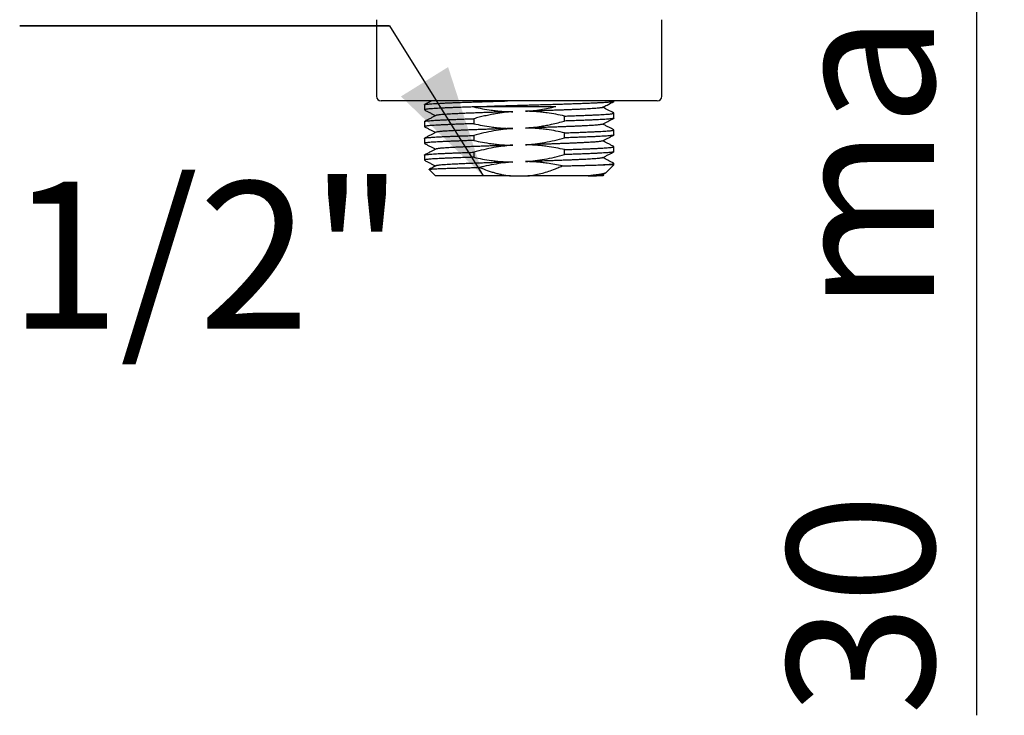
# Model space of a CAD drawing. Extents: x 210 to 766, y 387 to 1126.
# Drawn here: x 500 to 766, y 387 to 575 of the extents above; entities that cross this region are included whole.
import ezdxf

# ---------------------------------------------------------------- set-up
doc = ezdxf.new("R2010")
doc.units = 0
doc.linetypes.add('SLD-CONTINUE', pattern=[0])
doc.layers.get('0').update_dxf_attribs({"linetype": 'CONTINUOUS'})
doc.styles.add('SLDTEXTSTYLE0', font='TXT', dxfattribs={"width": 0.605})
doc.dimstyles.new('SLDDIMSTYLE1', dxfattribs={"dimtxt": 38.52478, "dimasz": 30, "dimexe": 0, "dimexo": 0.0625, "dimgap": 9.631195, "dimtad": 1, "dimlfac": 2, "dimrnd": 1e-09, "dimzin": 12, "dimtxsty": 'SLDTEXTSTYLE0', "dimsah": 1, "dimcen": 0.09, "dimazin": 3, "dimtfac": 1, "dimtofl": 0, "dimtmove": 0, "dimatfit": 3, "dimtolj": 1, "dimtzin": 12})

# ---------------------------------------------------------------- blocks, each defined once
blk = doc.blocks.new('_D_2')
at = {"color": 7, "linetype": 'SLD-CONTINUE'}
for p, q in [((701.26, 665.46), (763.63, 665.46)), ((758.63, 665.46), (758.63, 595.46)), ((695.01, 595.46), (763.63, 595.46)), ((758.63, 595.46), (758.63, 386.84))]:
    blk.add_line(p, q, dxfattribs=at)
for points in [[(758.63, 665.46), (751.13, 635.46), (766.13, 635.46)], [(758.63, 595.46), (766.13, 625.46), (751.13, 625.46)]]:
    blk.add_solid(points, dxfattribs=at)
at = {"color": 7, "linetype": 'SLD-CONTINUE', "char_height": 39.688, "attachment_point": 1, "rotation": 90, "style": 'SLDTEXTSTYLE0'}
for s, insert in [('max', (707.47, 495.8, 0.25)), ('30', (707.47, 386.84, 0.25))]:
    blk.add_mtext(s, dxfattribs=dict(at, insert=insert))
blk = doc.blocks.new('SW_NOTE_0')
at = {"color": 0, "linetype": 'SLD-CONTINUE'}
for p, q in [((-100, 0), (0, 0)), ((0, 0), (-100, 0)), ((-100, 0), (0, 0)), ((0, 0), (-100, 0)), ((-100, 0), (0, 0)), ((0, 0), (-100, 0))]:
    blk.add_line(p, q, dxfattribs=at)
at = {"color": 0, "linetype": 'CONTINUOUS', "insert": (-49.46, -42.14), "char_height": 39.688, "attachment_point": 2, "style": 'SLDTEXTSTYLE0'}
blk.add_mtext('1/2"', dxfattribs=at)

msp = doc.modelspace()

# ---------------------------------------------------------------- linework, layer by layer
at = {"color": 7, "linetype": 'SLD-CONTINUE'}
for p, q in [((596.4222, 574.9308), (596.4222, 554.2106)), ((673.591, 554.2106), (673.591, 574.931)), ((597.8396, 552.9606), (597.6722, 552.9606)), ((615.8818, 552.9606), (597.8396, 552.9606)), ((609.3816, 551.9179), (609.3816, 550.5674)), ((616.9644, 552.9606), (615.8818, 552.9606)), ((653.0488, 552.9606), (616.9644, 552.9606)), ((622.7432, 551.4501), (626.2494, 551.4501)), ((622.7432, 551.4501), (622.7432, 551.3423)), ((654.1313, 552.9606), (653.0488, 552.9606)), ((672.1735, 552.9606), (654.1313, 552.9606)), ((660.6316, 552.8349), (660.6316, 552.9606)), ((672.341, 552.9606), (672.1735, 552.9606)), ((647.27, 547.5251), (647.27, 548.8755)), ((660.6316, 548.2999), (660.6316, 549.6504)), ((609.3816, 547.3829), (609.3816, 546.0324)), ((622.7432, 548.1577), (622.7432, 546.8073)), ((622.7432, 543.6227), (622.7432, 542.2723)), ((647.27, 542.9901), (647.27, 544.3405)), ((660.6316, 543.7649), (660.6316, 545.1154)), ((609.3816, 542.8479), (609.3816, 541.4974)), ((660.6316, 539.2299), (660.6316, 540.5804)), ((609.3816, 538.3129), (609.3816, 536.9624)), ((622.7432, 539.0877), (622.7432, 537.7373)), ((647.27, 538.4551), (647.27, 539.8055)), ((660.6316, 535.7001), (657.7793, 535.7001)), ((658.5306, 533.5992), (660.6316, 535.7001)), ((660.6316, 535.7001), (660.6316, 536.0454)), ((610.6502, 534.4315), (612.3816, 532.7001)), ((632.6316, 532.7001), (612.3816, 532.7001)), ((632.6316, 532.7001), (637.3816, 532.7001)), ((653.6901, 532.7001), (637.3816, 532.7001)), ((653.6901, 532.7001), (654.1734, 532.7001)), ((654.1734, 532.7001), (654.7158, 532.7001)), ((657.6316, 532.7001), (654.7158, 532.7001)), ((657.5253, 533.0569), (658.3873, 533.5065)), ((657.8578, 532.9751), (657.6131, 533.1027)), ((657.6316, 532.7001), (657.8734, 532.942))]:
    msp.add_line(p, q, dxfattribs=at)
at = {"color": 7, "linetype": 'CONTINUOUS'}
msp.add_line((600, 573.26), (625.3107, 532.7001), dxfattribs=at)
at = {"color": 7, "linetype": 'SLD-CONTINUE'}
for centre, start, end in [((597.6722, 554.2106), 180, 270), ((672.341, 554.2106), 270, 0)]:
    msp.add_arc(centre, 1.25, start, end, dxfattribs=at)
for points, knots in [([(622.7432, 551.3423), (622.2108, 551.3248), (621.1449, 551.2899), (619.6342, 551.2371), (618.1993, 551.1844), (616.8443, 551.1317), (615.5801, 551.0795), (614.4148, 551.0281), (613.3588, 550.9773), (612.4131, 550.9248), (611.5828, 550.8714), (610.89, 550.8184), (610.3327, 550.7663), (609.9068, 550.7154), (609.602, 550.665), (609.4243, 550.6155), (609.3572, 550.5711), (609.4083, 550.5426), (609.4307, 550.5301)], [0, 0, 0, 0, 0.06384115, 0.12781448, 0.19175454, 0.25549637, 0.32058704, 0.38512855, 0.44949815, 0.51444886, 0.57982852, 0.64546316, 0.70742235, 0.76929954, 0.83094551, 0.89221443, 0.95296578, 1, 1, 1, 1]), ([(609.3816, 551.9179), (609.3945, 551.9348), (609.4206, 551.9689), (609.6322, 552.0215), (609.9721, 552.075), (610.4519, 552.1291), (611.0652, 552.1833), (611.7937, 552.2362), (612.6219, 552.2873), (613.5344, 552.3365), (614.5444, 552.3843), (615.6516, 552.4329), (616.8816, 552.4836), (618.2364, 552.5362), (619.7128, 552.5904), (621.2731, 552.6446), (622.9045, 552.6984), (624.5927, 552.7514), (626.2928, 552.8022), (627.998, 552.8509), (629.7078, 552.8999), (630.9894, 552.9366), (631.7024, 552.957), (631.8276, 552.9606)], [0, 0, 0, 0, 0.05011481, 0.10067494, 0.15154956, 0.20260282, 0.25369594, 0.30468951, 0.35255533, 0.40009769, 0.4472464, 0.49460574, 0.54233823, 0.59324678, 0.64431426, 0.69540168, 0.74636972, 0.797081, 0.84740227, 0.89452839, 0.94200019, 0.98981545, 1, 1, 1, 1]), ([(611.3477, 552.9606), (611.2486, 552.9089), (610.9759, 552.7665), (610.5176, 552.5278), (609.9691, 552.2424), (609.6053, 552.053), (609.4177, 551.9552)], [0, 0, 0, 0, 0.15223, 0.41889399, 0.70031608, 1, 1, 1, 1]), ([(622.7432, 551.3423), (623.5234, 551.176), (625.0852, 550.8431), (627.143, 550.515), (628.9008, 550.298), (630.355, 550.1661), (631.8148, 550.0782), (632.7907, 550.0612), (633.2787, 550.0527)], [0, 0, 0, 0, 0.22503516, 0.45044925, 0.587555, 0.72465823, 0.86232963, 1, 1, 1, 1]), ([(660.6316, 552.8349), (660.6186, 552.818), (660.5925, 552.7838), (660.3809, 552.7313), (660.041, 552.6778), (659.5612, 552.6237), (658.9479, 552.5695), (658.2194, 552.5166), (657.3913, 552.4655), (656.4787, 552.4162), (655.4688, 552.3685), (654.3616, 552.3199), (653.1315, 552.2692), (651.7767, 552.2166), (650.3003, 552.1624), (648.74, 552.1082), (647.1087, 552.0544), (645.4204, 552.0014), (643.7204, 551.9505), (642.0149, 551.9019), (640.3061, 551.8529), (638.5609, 551.803), (636.7902, 551.7523), (635.0002, 551.701), (633.2041, 551.6496), (631.4147, 551.5983), (629.6524, 551.5478), (627.9243, 551.4985), (626.8064, 551.4662), (626.2494, 551.4501)], [0, 0, 0, 0, 0.03776086, 0.07585727, 0.11419065, 0.15265862, 0.19115663, 0.22957963, 0.26564591, 0.30146847, 0.33699441, 0.37267907, 0.40864489, 0.44700383, 0.48548252, 0.52397624, 0.56238, 0.60059029, 0.63850672, 0.67401565, 0.70978504, 0.74581322, 0.78201603, 0.81830678, 0.85498329, 0.89156903, 0.92797455, 0.96411306, 1, 1, 1, 1]), ([(626.2494, 551.4501), (626.6353, 551.4501), (627.407, 551.4501), (628.5866, 551.4501), (629.7804, 551.4501), (631.061, 551.4501), (632.4235, 551.4501), (633.8641, 551.4501), (635.3189, 551.4501), (636.7829, 551.4501), (638.2507, 551.4501), (639.6672, 551.4501), (641.0285, 551.4501), (642.3379, 551.4501), (643.6283, 551.4501), (644.4643, 551.4501), (644.8823, 551.4501)], [0, 0, 0, 0, 0.06289513, 0.12578915, 0.18926498, 0.2527408, 0.32788017, 0.40308149, 0.47822083, 0.55570761, 0.63326237, 0.71074916, 0.78260997, 0.85447079, 0.92723583, 1, 1, 1, 1]), ([(636.7345, 550.1651), (637.4172, 550.2235), (638.784, 550.3403), (640.8256, 550.6317), (642.8615, 550.9932), (644.2084, 551.2978), (644.8823, 551.4501)], [0, 0, 0, 0, 0.248925724, 0.498329393, 0.748990583, 1, 1, 1, 1]), ([(657.5236, 551.2002), (657.5207, 551.1973), (657.5004, 551.1772), (657.3466, 551.1389), (657.0542, 551.0855), (656.6298, 551.0314), (656.0902, 550.9772), (655.4486, 550.9243), (654.7193, 550.8732), (653.9157, 550.824), (653.0263, 550.7762), (652.0513, 550.7276), (651.0046, 550.6786), (649.8943, 550.6295), (648.7305, 550.5806), (647.5046, 550.5317), (646.225, 550.4829), (644.9004, 550.4347), (643.4604, 550.3844), (641.9012, 550.3329), (640.2165, 550.2784), (638.4919, 550.2222), (637.3215, 550.1842), (636.7345, 550.1651)], [0, 0, 0, 0, 0.008591907, 0.059588627, 0.110902703, 0.162397035, 0.213931597, 0.265365703, 0.313644938, 0.361597763, 0.409153366, 0.456921513, 0.505066201, 0.551435089, 0.597945849, 0.644495272, 0.69097963, 0.737296065, 0.783343942, 0.837136034, 0.890985881, 0.945327289, 1, 1, 1, 1]), ([(657.532, 551.2003), (657.9468, 551.4166), (658.968, 551.9492), (659.9893, 552.4816), (660.5957, 552.7977)], [0, 0, 0, 0, 0.40625617, 1, 1, 1, 1]), ([(660.5957, 549.6876), (660.085, 549.9538), (659.0908, 550.4721), (658.0967, 550.9905), (657.6132, 551.2426)], [0, 0, 0, 0, 0.51367924, 1, 1, 1, 1]), ([(609.4174, 550.5302), (609.686, 550.3902), (610.2129, 550.1156), (610.9944, 549.7082), (611.7215, 549.3291), (612.1854, 549.0871), (612.3999, 548.9751)], [0, 0, 0, 0, 0.271020088, 0.531783105, 0.783458868, 1, 1, 1, 1]), ([(612.4806, 549.0173), (612.2392, 548.8913), (611.7485, 548.6353), (610.9944, 548.2421), (610.2129, 547.8347), (609.686, 547.5601), (609.4174, 547.4201)], [0, 0, 0, 0, 0.23723448, 0.48226278, 0.73613831, 1, 1, 1, 1]), ([(633.2787, 550.0527), (632.7803, 550.0365), (631.7859, 550.0042), (630.3152, 549.9564), (628.8735, 549.9094), (627.4625, 549.8638), (626.0812, 549.8171), (624.6493, 549.7665), (623.1841, 549.7123), (621.71, 549.6546), (620.318, 549.597), (619.0465, 549.541), (617.899, 549.4872), (616.8728, 549.4358), (615.9428, 549.385), (615.11, 549.3325), (614.3789, 549.2792), (613.7686, 549.2262), (613.2784, 549.174), (612.9009, 549.1231), (612.6417, 549.0728), (612.5062, 549.0375), (612.4883, 549.0193), (612.4863, 549.0172)], [0, 0, 0, 0, 0.046394336, 0.092567999, 0.138422059, 0.183938069, 0.229719393, 0.27583897, 0.330490712, 0.385309477, 0.440126017, 0.494771121, 0.545804673, 0.596407464, 0.646875419, 0.697799189, 0.749059423, 0.800519666, 0.849098242, 0.897612483, 0.945945365, 0.993982479, 1, 1, 1, 1]), ([(633.2787, 550.0527), (632.5021, 549.9848), (630.9469, 549.8489), (628.9058, 549.5394), (627.1489, 549.2149), (625.6732, 548.899), (624.2036, 548.5489), (623.2301, 548.2881), (622.7432, 548.1577)], [0, 0, 0, 0, 0.21809662, 0.43672607, 0.57731452, 0.71800597, 0.85896646, 1, 1, 1, 1]), ([(647.27, 548.8755), (646.4897, 549.0418), (644.9279, 549.3747), (642.8702, 549.7028), (641.1123, 549.9198), (639.6581, 550.0517), (638.1984, 550.1396), (637.2224, 550.1566), (636.7345, 550.1651)], [0, 0, 0, 0, 0.22503516, 0.45044925, 0.587555, 0.72465823, 0.86232963, 1, 1, 1, 1]), ([(647.27, 548.8755), (647.8024, 548.893), (648.8683, 548.9279), (650.3789, 548.9807), (651.8139, 549.0334), (653.1688, 549.0861), (654.433, 549.1383), (655.5983, 549.1897), (656.6543, 549.2405), (657.6, 549.293), (658.4303, 549.3463), (659.1231, 549.3993), (659.6805, 549.4515), (660.1064, 549.5024), (660.4111, 549.5527), (660.5888, 549.6023), (660.656, 549.6467), (660.6048, 549.6753), (660.5824, 549.6877)], [0, 0, 0, 0, 0.063836971, 0.127806109, 0.191741972, 0.255479633, 0.320566036, 0.385103312, 0.449468697, 0.514415153, 0.579790525, 0.64542086, 0.707376, 0.769249127, 0.830891064, 0.892155965, 0.952903335, 1, 1, 1, 1]), ([(660.6316, 548.2999), (660.6186, 548.283), (660.5925, 548.2488), (660.3809, 548.1963), (660.041, 548.1428), (659.5612, 548.0887), (658.9479, 548.0345), (658.2194, 547.9816), (657.3913, 547.9305), (656.4787, 547.8812), (655.4688, 547.8335), (654.3616, 547.7849), (653.1428, 547.7346), (651.8139, 547.683), (650.3789, 547.6303), (648.8683, 547.5775), (647.8024, 547.5425), (647.27, 547.5251)], [0, 0, 0, 0, 0.06763067, 0.13586231, 0.20451836, 0.27341548, 0.34236639, 0.41118297, 0.4757786, 0.5399377, 0.60356558, 0.66747771, 0.7318934, 0.79878127, 0.86587713, 0.93300792, 1, 1, 1, 1]), ([(657.5325, 546.6655), (657.7739, 546.7915), (658.2647, 547.0475), (659.0187, 547.4407), (659.8002, 547.8481), (660.3271, 548.1227), (660.5957, 548.2627)], [0, 0, 0, 0, 0.23723448, 0.48226278, 0.73613831, 1, 1, 1, 1]), ([(622.7432, 546.8073), (622.2108, 546.7898), (621.1449, 546.7549), (619.6342, 546.7021), (618.1993, 546.6494), (616.8443, 546.5967), (615.5801, 546.5445), (614.4148, 546.4931), (613.3588, 546.4423), (612.4131, 546.3898), (611.5828, 546.3364), (610.89, 546.2834), (610.3327, 546.2313), (609.9068, 546.1804), (609.602, 546.13), (609.4243, 546.0805), (609.3572, 546.0361), (609.4083, 546.0076), (609.4307, 545.9951)], [0, 0, 0, 0, 0.06384115, 0.12781448, 0.19175454, 0.25549637, 0.32058704, 0.38512855, 0.44949815, 0.51444886, 0.57982852, 0.64546316, 0.70742235, 0.76929954, 0.83094551, 0.89221443, 0.95296578, 1, 1, 1, 1]), ([(609.3816, 547.3829), (609.3945, 547.3998), (609.4206, 547.4339), (609.6322, 547.4865), (609.9721, 547.54), (610.4519, 547.5941), (611.0652, 547.6483), (611.7937, 547.7012), (612.6219, 547.7523), (613.5344, 547.8015), (614.5444, 547.8493), (615.6515, 547.8979), (616.8704, 547.9482), (618.1993, 547.9998), (619.6342, 548.0525), (621.1449, 548.1053), (622.2108, 548.1403), (622.7432, 548.1577)], [0, 0, 0, 0, 0.06763067, 0.13586231, 0.20451836, 0.27341548, 0.34236639, 0.41118297, 0.4757786, 0.5399377, 0.60356558, 0.66747771, 0.7318934, 0.79878127, 0.86587713, 0.93300792, 1, 1, 1, 1]), ([(609.4174, 545.9952), (609.686, 545.8552), (610.2129, 545.5806), (610.9944, 545.1732), (611.7215, 544.7941), (612.1854, 544.5521), (612.3999, 544.4401)], [0, 0, 0, 0, 0.271020088, 0.531783105, 0.783458868, 1, 1, 1, 1]), ([(622.7432, 546.8073), (623.5234, 546.641), (625.0852, 546.3081), (627.143, 545.98), (628.9008, 545.763), (630.355, 545.6311), (631.8148, 545.5432), (632.7907, 545.5262), (633.2787, 545.5177)], [0, 0, 0, 0, 0.22503516, 0.45044925, 0.587555, 0.72465823, 0.86232963, 1, 1, 1, 1]), ([(636.7345, 545.6301), (637.4443, 545.6912), (638.8655, 545.8136), (640.7479, 546.0866), (642.387, 546.3756), (643.9045, 546.6857), (645.5345, 547.0623), (646.6913, 547.3708), (647.27, 547.5251)], [0, 0, 0, 0, 0.19932578, 0.3990633, 0.53198769, 0.66500231, 0.83243711, 1, 1, 1, 1]), ([(657.524, 546.6655), (657.521, 546.6625), (657.5007, 546.6423), (657.3467, 546.6039), (657.0542, 546.5505), (656.6299, 546.4964), (656.0902, 546.4422), (655.4486, 546.3893), (654.7193, 546.3382), (653.9157, 546.289), (653.0263, 546.2412), (652.0513, 546.1926), (651.0046, 546.1436), (649.8943, 546.0945), (648.7305, 546.0456), (647.5046, 545.9967), (646.225, 545.9479), (644.9004, 545.8997), (643.4604, 545.8494), (641.9012, 545.7979), (640.2165, 545.7434), (638.4919, 545.6872), (637.3215, 545.6492), (636.7345, 545.6301)], [0, 0, 0, 0, 0.008912631, 0.059892853, 0.111190328, 0.162668002, 0.214185892, 0.265603359, 0.313866976, 0.361804288, 0.409344507, 0.4570972, 0.505226313, 0.551580201, 0.598075915, 0.644610279, 0.691079599, 0.737381051, 0.783414031, 0.837188721, 0.891021147, 0.945344975, 1, 1, 1, 1]), ([(647.27, 544.3405), (646.4897, 544.5068), (644.9279, 544.8397), (642.8702, 545.1678), (641.1123, 545.3848), (639.6581, 545.5167), (638.1984, 545.6046), (637.2224, 545.6216), (636.7345, 545.6301)], [0, 0, 0, 0, 0.22503516, 0.45044925, 0.587555, 0.72465823, 0.86232963, 1, 1, 1, 1]), ([(660.5957, 545.1526), (660.3271, 545.2926), (659.8002, 545.5672), (659.0187, 545.9746), (658.2917, 546.3537), (657.8278, 546.5957), (657.6132, 546.7076)], [0, 0, 0, 0, 0.271020088, 0.531783105, 0.783458868, 1, 1, 1, 1]), ([(609.3816, 542.8479), (609.3945, 542.8648), (609.4206, 542.8989), (609.6322, 542.9515), (609.9721, 543.005), (610.4519, 543.0591), (611.0652, 543.1133), (611.7937, 543.1662), (612.6219, 543.2173), (613.5344, 543.2665), (614.5444, 543.3143), (615.6515, 543.3629), (616.8704, 543.4132), (618.1993, 543.4648), (619.6342, 543.5175), (621.1449, 543.5703), (622.2108, 543.6053), (622.7432, 543.6227)], [0, 0, 0, 0, 0.06763067, 0.13586231, 0.20451836, 0.27341548, 0.34236639, 0.41118297, 0.4757786, 0.5399377, 0.60356558, 0.66747771, 0.7318934, 0.79878127, 0.86587713, 0.93300792, 1, 1, 1, 1]), ([(612.4806, 544.4823), (612.2392, 544.3563), (611.7485, 544.1003), (610.9944, 543.7071), (610.2129, 543.2997), (609.686, 543.0251), (609.4174, 542.8851)], [0, 0, 0, 0, 0.23723448, 0.48226278, 0.73613831, 1, 1, 1, 1]), ([(633.2787, 545.5177), (632.7803, 545.5015), (631.7859, 545.4692), (630.3152, 545.4214), (628.8735, 545.3744), (627.4625, 545.3288), (626.0812, 545.2821), (624.6493, 545.2315), (623.1841, 545.1773), (621.71, 545.1196), (620.318, 545.062), (619.0465, 545.006), (617.899, 544.9522), (616.8728, 544.9008), (615.9428, 544.85), (615.11, 544.7975), (614.3789, 544.7442), (613.7686, 544.6912), (613.2784, 544.639), (612.9009, 544.5881), (612.6417, 544.5378), (612.5062, 544.5025), (612.4883, 544.4843), (612.4863, 544.4822)], [0, 0, 0, 0, 0.04639434, 0.092568, 0.13842206, 0.18393807, 0.22971939, 0.27583897, 0.33049071, 0.38530948, 0.44012602, 0.49477112, 0.54580467, 0.59640746, 0.64687542, 0.69779919, 0.74905942, 0.80051967, 0.84909824, 0.89761248, 0.94594536, 0.99398248, 1, 1, 1, 1]), ([(633.2787, 545.5177), (632.8499, 545.4831), (631.9924, 545.414), (630.2806, 545.2147), (628.0891, 544.8734), (625.4295, 544.3283), (623.6392, 543.8581), (622.7432, 543.6227)], [0, 0, 0, 0, 0.12036141, 0.2407241, 0.48213031, 0.74079248, 1, 1, 1, 1]), ([(636.7345, 541.0951), (637.1632, 541.1297), (638.0208, 541.1988), (639.7325, 541.3981), (641.9241, 541.7394), (644.5837, 542.2845), (646.3739, 542.7547), (647.27, 542.9901)], [0, 0, 0, 0, 0.12036141, 0.2407241, 0.48213031, 0.74079248, 1, 1, 1, 1]), ([(647.27, 544.3405), (647.8024, 544.358), (648.8683, 544.3929), (650.3789, 544.4457), (651.8139, 544.4984), (653.1688, 544.5511), (654.433, 544.6033), (655.5983, 544.6547), (656.6543, 544.7055), (657.6, 544.758), (658.4303, 544.8113), (659.1231, 544.8643), (659.6805, 544.9165), (660.1064, 544.9674), (660.4111, 545.0177), (660.5888, 545.0673), (660.656, 545.1117), (660.6048, 545.1402), (660.5825, 545.1527)], [0, 0, 0, 0, 0.06384115, 0.12781448, 0.19175454, 0.25549637, 0.32058704, 0.38512855, 0.44949815, 0.51444886, 0.57982852, 0.64546316, 0.70742235, 0.76929954, 0.83094551, 0.89221443, 0.95296578, 1, 1, 1, 1]), ([(660.6316, 543.7649), (660.6186, 543.748), (660.5925, 543.7138), (660.3809, 543.6613), (660.041, 543.6078), (659.5612, 543.5537), (658.9479, 543.4995), (658.2194, 543.4466), (657.3913, 543.3955), (656.4787, 543.3462), (655.4688, 543.2985), (654.3616, 543.2499), (653.1428, 543.1996), (651.8139, 543.148), (650.3789, 543.0953), (648.8683, 543.0425), (647.8024, 543.0075), (647.27, 542.9901)], [0, 0, 0, 0, 0.06763067, 0.13586231, 0.20451836, 0.27341548, 0.34236639, 0.41118297, 0.4757786, 0.5399377, 0.60356558, 0.66747771, 0.7318934, 0.79878127, 0.86587713, 0.93300792, 1, 1, 1, 1]), ([(657.5325, 542.1305), (657.7739, 542.2565), (658.2647, 542.5125), (659.0187, 542.9057), (659.8002, 543.3131), (660.3271, 543.5877), (660.5957, 543.7277)], [0, 0, 0, 0, 0.23723448, 0.48226278, 0.73613831, 1, 1, 1, 1]), ([(622.7432, 542.2723), (622.2108, 542.2548), (621.1449, 542.2199), (619.6342, 542.1671), (618.1993, 542.1144), (616.8443, 542.0617), (615.5801, 542.0095), (614.4148, 541.9581), (613.3588, 541.9073), (612.4131, 541.8548), (611.5828, 541.8014), (610.89, 541.7484), (610.3327, 541.6963), (609.9068, 541.6454), (609.602, 541.595), (609.4243, 541.5455), (609.3572, 541.5011), (609.4083, 541.4726), (609.4307, 541.4601)], [0, 0, 0, 0, 0.06384115, 0.12781448, 0.19175454, 0.25549637, 0.32058704, 0.38512855, 0.44949815, 0.51444886, 0.57982852, 0.64546316, 0.70742235, 0.76929954, 0.83094551, 0.89221443, 0.95296578, 1, 1, 1, 1]), ([(609.4174, 541.4602), (609.686, 541.3202), (610.2129, 541.0456), (610.9944, 540.6382), (611.7215, 540.2591), (612.1854, 540.0171), (612.3999, 539.9051)], [0, 0, 0, 0, 0.27102009, 0.53178311, 0.78345887, 1, 1, 1, 1]), ([(633.2787, 540.9827), (632.7803, 540.9665), (631.7859, 540.9342), (630.3152, 540.8864), (628.8735, 540.8394), (627.4625, 540.7938), (626.0812, 540.7471), (624.6493, 540.6965), (623.1841, 540.6423), (621.71, 540.5846), (620.318, 540.527), (619.0465, 540.471), (617.899, 540.4172), (616.8728, 540.3658), (615.9428, 540.315), (615.11, 540.2625), (614.3789, 540.2092), (613.7686, 540.1562), (613.2784, 540.104), (612.9009, 540.0531), (612.6417, 540.0028), (612.5062, 539.9675), (612.4883, 539.9493), (612.4863, 539.9472)], [0, 0, 0, 0, 0.046394336, 0.092567999, 0.138422059, 0.183938069, 0.229719393, 0.27583897, 0.330490712, 0.385309477, 0.440126017, 0.494771121, 0.545804673, 0.596407464, 0.646875419, 0.697799189, 0.749059423, 0.800519666, 0.849098242, 0.897612483, 0.945945365, 0.993982479, 1, 1, 1, 1]), ([(622.7432, 542.2723), (623.5234, 542.106), (625.0852, 541.7731), (627.143, 541.445), (628.9008, 541.228), (630.355, 541.0961), (631.8148, 541.0082), (632.7907, 540.9912), (633.2787, 540.9827)], [0, 0, 0, 0, 0.22503516, 0.45044925, 0.587555, 0.72465823, 0.86232963, 1, 1, 1, 1]), ([(633.2787, 540.9827), (632.8499, 540.9481), (631.9924, 540.879), (630.2806, 540.6797), (628.0891, 540.3384), (625.4295, 539.7933), (623.6392, 539.3231), (622.7432, 539.0877)], [0, 0, 0, 0, 0.12036141, 0.2407241, 0.48213031, 0.74079248, 1, 1, 1, 1]), ([(657.524, 542.1305), (657.521, 542.1275), (657.5007, 542.1073), (657.3467, 542.0689), (657.0542, 542.0155), (656.6299, 541.9614), (656.0902, 541.9072), (655.4486, 541.8543), (654.7193, 541.8032), (653.9157, 541.754), (653.0263, 541.7062), (652.0513, 541.6576), (651.0046, 541.6086), (649.8943, 541.5595), (648.7305, 541.5106), (647.5046, 541.4617), (646.225, 541.4129), (644.9004, 541.3647), (643.4604, 541.3144), (641.9012, 541.2629), (640.2165, 541.2084), (638.4919, 541.1522), (637.3215, 541.1142), (636.7345, 541.0951)], [0, 0, 0, 0, 0.00891263, 0.05989285, 0.11119033, 0.162668, 0.21418589, 0.26560336, 0.31386698, 0.36180429, 0.40934451, 0.4570972, 0.50522631, 0.5515802, 0.59807591, 0.64461028, 0.6910796, 0.73738105, 0.78341403, 0.83718872, 0.89102115, 0.94534498, 1, 1, 1, 1]), ([(647.27, 539.8055), (646.4897, 539.9718), (644.9279, 540.3047), (642.8702, 540.6328), (641.1123, 540.8498), (639.6581, 540.9817), (638.1984, 541.0696), (637.2224, 541.0866), (636.7345, 541.0951)], [0, 0, 0, 0, 0.22503516, 0.45044925, 0.587555, 0.72465823, 0.86232963, 1, 1, 1, 1]), ([(647.27, 539.8055), (647.8024, 539.823), (648.8683, 539.8579), (650.3789, 539.9107), (651.8139, 539.9634), (653.1688, 540.0161), (654.433, 540.0683), (655.5983, 540.1197), (656.6543, 540.1705), (657.6, 540.223), (658.4303, 540.2763), (659.1231, 540.3293), (659.6805, 540.3815), (660.1064, 540.4324), (660.4111, 540.4827), (660.5888, 540.5323), (660.656, 540.5767), (660.6048, 540.6052), (660.5825, 540.6177)], [0, 0, 0, 0, 0.06384115, 0.12781448, 0.19175454, 0.25549637, 0.32058704, 0.38512855, 0.44949815, 0.51444886, 0.57982852, 0.64546316, 0.70742235, 0.76929954, 0.83094551, 0.89221443, 0.95296578, 1, 1, 1, 1]), ([(660.5957, 540.6176), (660.3271, 540.7576), (659.8002, 541.0322), (659.0187, 541.4396), (658.2917, 541.8187), (657.8278, 542.0607), (657.6132, 542.1726)], [0, 0, 0, 0, 0.27102009, 0.53178311, 0.78345887, 1, 1, 1, 1]), ([(622.7432, 537.7373), (622.2108, 537.7198), (621.1449, 537.6849), (619.6342, 537.6321), (618.1993, 537.5794), (616.8443, 537.5267), (615.5801, 537.4745), (614.4148, 537.4231), (613.3588, 537.3723), (612.4131, 537.3198), (611.5828, 537.2664), (610.89, 537.2134), (610.3327, 537.1613), (609.9068, 537.1104), (609.602, 537.06), (609.4243, 537.0105), (609.3572, 536.9661), (609.4083, 536.9376), (609.4307, 536.9251)], [0, 0, 0, 0, 0.06384115, 0.12781448, 0.19175454, 0.25549637, 0.32058704, 0.38512855, 0.44949815, 0.51444886, 0.57982852, 0.64546316, 0.70742235, 0.76929954, 0.83094551, 0.89221443, 0.95296578, 1, 1, 1, 1]), ([(609.3816, 538.3129), (609.3945, 538.3298), (609.4206, 538.3639), (609.6322, 538.4165), (609.9721, 538.47), (610.4519, 538.5241), (611.0652, 538.5783), (611.7937, 538.6312), (612.6219, 538.6823), (613.5344, 538.7315), (614.5444, 538.7793), (615.6515, 538.8279), (616.8704, 538.8782), (618.1993, 538.9298), (619.6342, 538.9825), (621.1449, 539.0353), (622.2108, 539.0703), (622.7432, 539.0877)], [0, 0, 0, 0, 0.06763067, 0.13586231, 0.20451836, 0.27341548, 0.34236639, 0.41118297, 0.4757786, 0.5399377, 0.60356558, 0.66747771, 0.7318934, 0.79878127, 0.86587713, 0.93300792, 1, 1, 1, 1]), ([(612.4806, 539.9473), (612.2392, 539.8213), (611.7485, 539.5653), (610.9944, 539.1721), (610.2129, 538.7647), (609.686, 538.4901), (609.4174, 538.3501)], [0, 0, 0, 0, 0.23723448, 0.48226278, 0.73613831, 1, 1, 1, 1]), ([(622.7432, 537.7373), (623.5234, 537.571), (625.0852, 537.2381), (627.143, 536.91), (628.9008, 536.693), (630.355, 536.5611), (631.8148, 536.4732), (632.7907, 536.4562), (633.2787, 536.4477)], [0, 0, 0, 0, 0.22503516, 0.45044925, 0.587555, 0.72465823, 0.86232963, 1, 1, 1, 1]), ([(636.7345, 536.5601), (637.1632, 536.5947), (638.0208, 536.6638), (639.7325, 536.8631), (641.9241, 537.2044), (644.5837, 537.7495), (646.3739, 538.2197), (647.27, 538.4551)], [0, 0, 0, 0, 0.12036141, 0.2407241, 0.48213031, 0.74079248, 1, 1, 1, 1]), ([(657.524, 537.5955), (657.521, 537.5925), (657.5007, 537.5723), (657.3467, 537.5339), (657.0542, 537.4805), (656.6299, 537.4264), (656.0902, 537.3722), (655.4486, 537.3193), (654.7193, 537.2682), (653.9157, 537.219), (653.0263, 537.1712), (652.0513, 537.1226), (651.0046, 537.0736), (649.8943, 537.0245), (648.7305, 536.9756), (647.5046, 536.9267), (646.225, 536.8779), (644.9004, 536.8297), (643.4604, 536.7794), (641.9012, 536.7279), (640.2165, 536.6734), (638.4919, 536.6172), (637.3215, 536.5792), (636.7345, 536.5601)], [0, 0, 0, 0, 0.008912631, 0.059892853, 0.111190328, 0.162668002, 0.214185892, 0.265603359, 0.313866976, 0.361804288, 0.409344507, 0.4570972, 0.505226313, 0.551580201, 0.598075915, 0.644610279, 0.691079599, 0.737381051, 0.783414031, 0.837188721, 0.891021147, 0.945344975, 1, 1, 1, 1]), ([(660.6316, 539.2299), (660.6186, 539.213), (660.5925, 539.1788), (660.3809, 539.1263), (660.041, 539.0728), (659.5612, 539.0187), (658.9479, 538.9645), (658.2194, 538.9116), (657.3913, 538.8605), (656.4787, 538.8112), (655.4688, 538.7635), (654.3616, 538.7149), (653.1428, 538.6646), (651.8139, 538.613), (650.3789, 538.5603), (648.8683, 538.5075), (647.8024, 538.4725), (647.27, 538.4551)], [0, 0, 0, 0, 0.06763067, 0.13586231, 0.20451836, 0.27341548, 0.34236639, 0.41118297, 0.4757786, 0.5399377, 0.60356558, 0.66747771, 0.7318934, 0.79878127, 0.86587713, 0.93300792, 1, 1, 1, 1]), ([(657.5325, 537.5955), (657.7739, 537.7215), (658.2647, 537.9775), (659.0187, 538.3707), (659.8002, 538.7781), (660.3271, 539.0527), (660.5957, 539.1927)], [0, 0, 0, 0, 0.23723448, 0.48226278, 0.73613831, 1, 1, 1, 1]), ([(660.5957, 536.0826), (660.3271, 536.2226), (659.8002, 536.4972), (659.0187, 536.9046), (658.2917, 537.2837), (657.8278, 537.5257), (657.6132, 537.6376)], [0, 0, 0, 0, 0.27102009, 0.53178311, 0.78345887, 1, 1, 1, 1]), ([(609.4174, 536.9252), (609.686, 536.7852), (610.2129, 536.5106), (610.9944, 536.1032), (611.7215, 535.7241), (612.1854, 535.4821), (612.3999, 535.3701)], [0, 0, 0, 0, 0.27101955, 0.53178204, 0.7834573, 1, 1, 1, 1]), ([(612.4806, 535.4123), (612.296, 535.3159), (611.9213, 535.1204), (611.3424, 534.8184), (610.9192, 534.5979), (610.6921, 534.4795), (610.6625, 534.4641)], [0, 0, 0, 0, 0.3070644, 0.62311039, 0.95088127, 1, 1, 1, 1]), ([(610.6645, 534.4602), (610.6693, 534.4641), (610.6845, 534.4768), (610.7928, 534.4987), (610.9844, 534.5254), (611.2543, 534.5522), (611.5934, 534.5788), (612.0082, 534.6056), (612.5, 534.6326), (613.069, 534.6597), (613.704, 534.6864), (614.4018, 534.7123), (615.1577, 534.7377), (615.9821, 534.7635), (616.8748, 534.7899), (617.8344, 534.8168), (618.9103, 534.8455), (620.1107, 534.8759), (621.4514, 534.9081), (622.8596, 534.9404), (623.8511, 534.9618), (624.3469, 534.9725)], [0, 0, 0, 0, 0.023396592, 0.075473003, 0.127508062, 0.178440141, 0.229410992, 0.280343071, 0.332737846, 0.385174837, 0.437569611, 0.488775615, 0.54002118, 0.591228219, 0.643897229, 0.696608095, 0.749277106, 0.811392599, 0.873508093, 0.936754046, 1, 1, 1, 1]), ([(633.2787, 536.4477), (632.7803, 536.4315), (631.7859, 536.3992), (630.3152, 536.3514), (628.8735, 536.3044), (627.4625, 536.2588), (626.0812, 536.2121), (624.6493, 536.1615), (623.1841, 536.1073), (621.71, 536.0496), (620.318, 535.992), (619.0465, 535.936), (617.899, 535.8822), (616.8728, 535.8308), (615.9428, 535.78), (615.11, 535.7275), (614.3789, 535.6742), (613.7686, 535.6212), (613.2784, 535.569), (612.9009, 535.5181), (612.6417, 535.4678), (612.5062, 535.4325), (612.4883, 535.4142), (612.4863, 535.4122)], [0, 0, 0, 0, 0.04639339, 0.09256612, 0.13841925, 0.18393433, 0.22971473, 0.27583337, 0.330484, 0.38530165, 0.44011708, 0.49476107, 0.54579359, 0.59639535, 0.64686228, 0.69778502, 0.74904421, 0.80050341, 0.84908099, 0.89759425, 0.94592615, 0.99396229, 1, 1, 1, 1]), ([(633.2787, 536.4477), (632.8499, 536.4131), (631.9924, 536.344), (630.2806, 536.1447), (628.089, 535.8037), (625.9713, 535.3683), (624.7101, 535.061), (624.3469, 534.9725)], [0, 0, 0, 0, 0.14237437, 0.28475026, 0.57030739, 0.87627643, 1, 1, 1, 1]), ([(624.3469, 534.9725), (625.0204, 534.6963), (626.0321, 534.2813), (627.4147, 533.8151), (628.4525, 533.5031), (629.4894, 533.2344), (630.5261, 533.0099), (631.5734, 532.8255), (632.2789, 532.7419), (632.6316, 532.7001)], [0, 0, 0, 0, 0.25318382, 0.38032371, 0.50745945, 0.63017441, 0.75288552, 0.8764444, 1, 1, 1, 1]), ([(646.6455, 535.4072), (645.968, 535.5453), (644.6121, 535.8217), (642.7643, 536.1109), (641.1123, 536.3148), (639.6581, 536.4467), (638.1984, 536.5346), (637.2224, 536.5516), (636.7345, 536.5601)], [0, 0, 0, 0, 0.2075181, 0.41530902, 0.5611818, 0.7070519, 0.8535265, 1, 1, 1, 1]), ([(637.3816, 532.7001), (637.9629, 532.7742), (639.1257, 532.9222), (640.8541, 533.3043), (642.5654, 533.792), (644.0999, 534.3317), (645.459, 534.8747), (646.2499, 535.2296), (646.6455, 535.4072)], [0, 0, 0, 0, 0.18129573, 0.36261499, 0.54716272, 0.73173655, 0.8657891, 1, 1, 1, 1]), ([(646.6455, 535.4072), (647.1653, 535.4183), (648.2049, 535.4404), (649.6987, 535.474), (651.1361, 535.5078), (652.4087, 535.5393), (653.5208, 535.5681), (654.4866, 535.5944), (655.4023, 535.6204), (656.2609, 535.6465), (657.0651, 535.6732), (657.5413, 535.6911), (657.7793, 535.7001)], [0, 0, 0, 0, 0.11168703, 0.22337406, 0.33727034, 0.45116661, 0.5412971, 0.63149791, 0.7216284, 0.81439349, 0.9072341, 1, 1, 1, 1]), ([(657.7793, 535.7001), (658.0361, 535.7167), (658.5506, 535.7497), (659.1847, 535.7999), (659.7139, 535.8501), (660.1246, 535.9001), (660.4188, 535.9495), (660.5903, 535.9981), (660.6555, 536.042), (660.6048, 536.0702), (660.5825, 536.0827)], [0, 0, 0, 0, 0.12883657, 0.25808788, 0.38745243, 0.51662715, 0.64531163, 0.77321228, 0.90004623, 1, 1, 1, 1]), ([(658.5265, 533.6032), (658.5075, 533.5844), (658.4606, 533.538), (658.2988, 533.4629), (658.0502, 533.3767), (657.7174, 533.2882), (657.3035, 533.198), (656.7936, 533.1037), (656.1792, 533.0056), (655.4465, 532.9036), (654.6253, 532.8014), (654.0018, 532.7339), (653.6901, 532.7001)], [0, 0, 0, 0, 0.06547766, 0.16155136, 0.25754424, 0.35656115, 0.45566598, 0.5546829, 0.66501136, 0.77533982, 0.88766991, 1, 1, 1, 1]), ([(657.5226, 533.0569), (657.5217, 533.056), (657.5037, 533.0389), (657.3688, 533.0046), (657.1087, 532.9541), (656.7276, 532.9029), (656.2437, 532.8516), (655.6539, 532.8005), (654.973, 532.7498), (654.4394, 532.7167), (654.1734, 532.7001)], [0, 0, 0, 0, 0.00752658, 0.1484192, 0.29018011, 0.43247086, 0.57494534, 0.71725472, 0.85905259, 1, 1, 1, 1]), ([(654.7158, 532.7001), (654.9236, 532.7089), (655.3395, 532.7265), (655.8852, 532.7532), (656.3765, 532.7802), (656.8035, 532.8075), (657.1648, 532.8349), (657.4515, 532.862), (657.6667, 532.8885), (657.8045, 532.9145), (657.8717, 532.9331), (657.8708, 532.9432), (657.8707, 532.9448)], [0, 0, 0, 0, 0.10779184, 0.21566664, 0.32345848, 0.43438127, 0.54539447, 0.65631726, 0.76410911, 0.8719839, 0.97977574, 1, 1, 1, 1])]:
    msp.add_open_spline(points, degree=3, knots=knots, dxfattribs=at)
at = {"color": 7, "linetype": 'CONTINUOUS'}
msp.add_solid([(625.3107, 532.7001), (615.7912, 562.1217), (603.0657, 554.1806)], dxfattribs=at)

# ---------------------------------------------------------------- block references
msp.add_blockref('SW_NOTE_0', (600, 573.26), dxfattribs=at)

# ---------------------------------------------------------------- dimensions: what is measured, and where the dimension line sits
at = {"color": 7, "linetype": 'SLD-CONTINUE'}
dim = msp.add_linear_dim(base=(758.634, 595.4606), p1=(696.2566, 665.4606), p2=(690.0066, 595.4606), angle=90, text='<> max', dimstyle='SLDDIMSTYLE1', dxfattribs=at)
dim.commit()
dim.dimension.update_dxf_attribs({"geometry": '_D_2', "text_midpoint": (758.634, 491.2077), "dimtype": 160})

doc.saveas('drawing.dxf')
